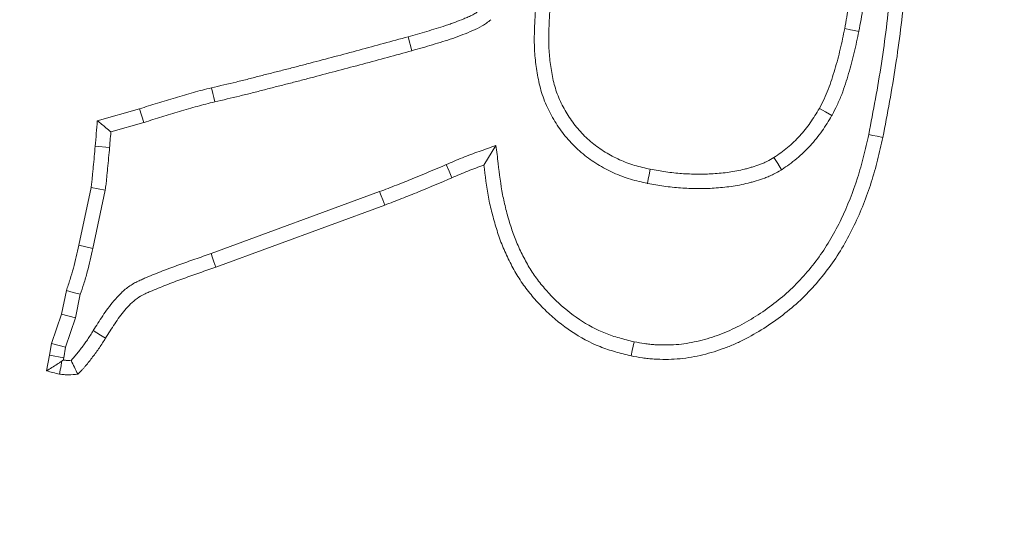
# Model space of a CAD drawing. Extents: x 10071 to 14044, y -1037 to 2473.
# Drawn here: x 12089 to 12121, y -417 to -400 of the extents above; entities that cross this region are included whole.
import ezdxf

# ---------------------------------------------------------------- set-up
doc = ezdxf.new("R2010")
doc.units = 0
doc.header["$LTSCALE"] = 5
doc.layers.add('Bemaßungen(Brunner)', color=7, linetype='Continuous', lineweight=25)
doc.layers.add('SLD-0', color=7, linetype='Continuous')
doc.styles.add('Brunner 2014', font='arial.ttf', dxfattribs={"height": 35})
doc.dimstyles.new('Brunner 2014', dxfattribs={"dimscale": 5, "dimtxt": 35, "dimasz": 5, "dimexe": 3.175, "dimexo": 0, "dimgap": 0.762, "dimtad": 1, "dimdec": 0, "dimrnd": 1e-08, "dimtxsty": 'Brunner 2014', "dimcen": 0.09, "dimdle": 10, "dimclrd": 7, "dimclre": 7, "dimclrt": 7, "dimadec": 1, "dimazin": 2, "dimtfac": 0.666667, "dimtdec": 0, "dimtmove": 0, "dimatfit": 3, "dimldrblk": 'Filled-1', "dimfxl": 1, "dimtolj": 1, "dimlwd": 5, "dimlwe": 5, "dimarcsym": 0})

# ---------------------------------------------------------------- blocks, each defined once
blk = doc.blocks.new('*D73')
at = {"layer": 'Defpoints', "color": 0, "lineweight": 5, "transparency": 16777216}
for p in [(11789.792, -346.455), (12162.624, -400.951)]:
    blk.add_point(p, dxfattribs=at)
at = {"layer": 'SLD-0', "color": 7, "linetype": 'Continuous', "lineweight": 5, "transparency": 16777216}
for p, q in [((11578.212, -315.528), (11765.055, -342.839)), ((12162.624, -400.951), (11789.792, -346.455)), ((12187.362, -404.567), (12212.099, -408.183))]:
    blk.add_line(p, q, dxfattribs=at)
at = {"layer": 'SLD-0', "color": 7, "lineweight": 5, "transparency": 16777216}
for points in [[(11765.657, -338.716), (11764.452, -346.962), (11789.792, -346.455)], [(12187.964, -400.444), (12186.759, -408.69), (12162.624, -400.951)]]:
    blk.add_solid(points, dxfattribs=at)
at = {"layer": 'SLD-0', "color": 7, "lineweight": 9, "transparency": 16777216, "insert": (11587.986, -275.008), "char_height": 35, "attachment_point": 1, "rotation": 351.684, "style": 'Brunner 2014'}
blk.add_mtext('\\A1;∅377', dxfattribs=at)
blk = doc.blocks.new('Filled-1')
at = {"color": 0}
for p, q in [((0, 0), (-1, 0.1667)), ((-1, 0.1667), (-1, -0.1667)), ((-1, 0), (0, 0)), ((-1, -0.1667), (0, 0))]:
    blk.add_line(p, q, dxfattribs=at)
at = {"color": 0, "flags": 128}
blk.add_lwpolyline([(-1, -0.1667), (0, 0), (-1, 0.1667), (-1, -0.1667)], dxfattribs=at)
at = {"color": 0}
blk.add_solid([(-1, -0.1667), (0, 0), (-1, 0.1667), (-1, -0.1667)], dxfattribs=at)
blk = doc.blocks.new('*D74')
at = {"layer": 'Bemaßungen(Brunner)', "color": 7, "linetype": 'Continuous', "lineweight": 5, "transparency": 16777216}
for p, q in [((11601.121, -204.775), (11749.171, -271.452)), ((12180.45, -465.687), (11771.966, -281.718)), ((12203.245, -475.954), (12226.04, -486.22))]:
    blk.add_line(p, q, dxfattribs=at)
at = {"layer": 'Bemaßungen(Brunner)', "color": 7, "lineweight": 5, "transparency": 16777216}
for points in [[(11750.882, -267.653), (11747.46, -275.251), (11771.966, -281.718)], [(12204.956, -472.154), (12201.534, -479.753), (12180.45, -465.687)]]:
    blk.add_solid(points, dxfattribs=at)
at = {"layer": 'Defpoints', "color": 0, "lineweight": 5, "transparency": 16777216}
for p in [(11771.966, -281.718), (12180.45, -465.687)]:
    blk.add_point(p, dxfattribs=at)
at = {"layer": 'Bemaßungen(Brunner)', "color": 7, "lineweight": 9, "transparency": 16777216, "insert": (11666.547, -209.39), "char_height": 35, "attachment_point": 5, "rotation": 335.7546, "style": 'Brunner 2014'}
blk.add_mtext('\\A1;∅448', dxfattribs=at)

msp = doc.modelspace()

# ---------------------------------------------------------------- linework, layer by layer
at = {"color": 7, "linetype": 'Continuous', "lineweight": 9}
for p, q in [((12102.102, -401.196), (12101.98, -400.746)), ((12091.914, -403.463), (12093.284, -403.078)), ((12093.419, -403.525), (12093.284, -403.078)), ((12092.353, -403.824), (12093.419, -403.525)), ((12104.824, -404.266), (12104.431, -404.901)), ((12092.311, -404.329), (12091.846, -404.29)), ((12091.314, -407.5), (12091.71, -405.631)), ((12092.169, -405.713), (12091.71, -405.631)), ((12091.77, -407.598), (12092.169, -405.713)), ((12101.057, -405.761), (12095.597, -407.768)), ((12101.221, -406.198), (12095.752, -408.207)), ((12091.77, -407.598), (12091.314, -407.5)), ((12090.759, -409.73), (12090.912, -408.966)), ((12091.21, -409.852), (12091.363, -409.087)), ((12090.431, -410.681), (12090.759, -409.73)), ((12091.21, -409.852), (12090.759, -409.73)), ((12090.884, -410.796), (12091.21, -409.852)), ((12090.368, -411.061), (12090.431, -410.681)), ((12090.884, -410.796), (12090.431, -410.681)), ((12090.827, -411.145), (12090.884, -410.796)), ((12090.266, -411.564), (12090.368, -411.061)), ((12090.827, -411.145), (12090.368, -411.061)), ((12090.813, -411.217), (12090.827, -411.145))]:
    msp.add_line(p, q, dxfattribs=at)
at = {"color": 7, "linetype": 'Continuous', "lineweight": 9, "flags": 128}
for points in [[(12116.573, -400.57), (12116.436, -400.543), (12116.299, -400.516), (12116.116, -400.48)], [(12095.718, -402.853), (12095.686, -402.716), (12095.654, -402.58), (12095.611, -402.399)], [(12115.701, -403.296), (12115.498, -403.181), (12115.295, -403.067)], [(12116.893, -403.912), (12117.03, -403.94), (12117.167, -403.969), (12117.35, -404.007)], [(12103.21, -404.886), (12103.303, -405.1), (12103.395, -405.314)], [(12114.071, -405.053), (12113.947, -404.855), (12113.823, -404.658)], [(12109.729, -405.494), (12109.756, -405.357), (12109.784, -405.22), (12109.82, -405.037)], [(12101.057, -405.761), (12101.106, -405.892), (12101.155, -406.023), (12101.221, -406.198)], [(12095.597, -407.768), (12095.643, -407.9), (12095.69, -408.032), (12095.752, -408.207)], [(12091.363, -409.087), (12091.137, -409.026), (12090.912, -408.966)], [(12091.785, -410.259), (12091.903, -410.333), (12092.022, -410.407), (12092.18, -410.506)], [(12109.294, -410.627), (12109.265, -410.764), (12109.236, -410.901), (12109.198, -411.083)]]:
    msp.add_lwpolyline(points, dxfattribs=at)
at = {"color": 7, "linetype": 'Continuous', "lineweight": 9}
msp.add_circle((11976.208, -373.703), 224, dxfattribs=at)
msp.add_arc((11976.208, -373.703), 155.568, 114.84481, 65.15519, dxfattribs=at)
for points, knots in [([(12106.352, -398.241), (12106.351, -398.242), (12106.351, -398.243), (12106.351, -398.244), (12106.317, -398.415), (12106.283, -398.589), (12106.22, -398.942), (12106.191, -399.121), (12106.142, -399.482), (12106.122, -399.663), (12106.092, -400.027), (12106.081, -400.207), (12106.071, -400.477), (12106.068, -400.567), (12106.064, -400.749), (12106.064, -400.842), (12106.066, -401.029), (12106.07, -401.125), (12106.082, -401.314), (12106.09, -401.408), (12106.12, -401.687), (12106.146, -401.868), (12106.217, -402.241), (12106.262, -402.43), (12106.353, -402.713), (12106.388, -402.808), (12106.466, -402.993), (12106.508, -403.083), (12106.597, -403.256), (12106.643, -403.339), (12106.74, -403.506), (12106.792, -403.589), (12106.903, -403.752), (12106.961, -403.832), (12107.083, -403.985), (12107.146, -404.059), (12107.277, -404.204), (12107.346, -404.274), (12107.489, -404.411), (12107.565, -404.478), (12107.795, -404.665), (12107.952, -404.775), (12108.282, -404.979), (12108.455, -405.071), (12108.808, -405.231), (12108.99, -405.3), (12109.271, -405.386), (12109.365, -405.41), (12109.546, -405.454), (12109.634, -405.473), (12109.72, -405.492), (12109.723, -405.493), (12109.726, -405.494), (12109.729, -405.494)], [-0.000366, -0.000366, -0.000366, -0.000366, 0, 0, 0, 0.0625, 0.0625, 0.125, 0.125, 0.1875, 0.1875, 0.25, 0.25, 0.28125, 0.28125, 0.3125, 0.3125, 0.34375, 0.34375, 0.375, 0.375, 0.4375, 0.4375, 0.5, 0.5, 0.53125, 0.53125, 0.5625, 0.5625, 0.59375, 0.59375, 0.625, 0.625, 0.65625, 0.65625, 0.6875, 0.6875, 0.71875, 0.71875, 0.75, 0.75, 0.8125, 0.8125, 0.875, 0.875, 0.9375, 0.9375, 0.96875, 0.96875, 1, 1, 1, 1.001103, 1.001103, 1.001103, 1.001103]), ([(12106.809, -398.334), (12106.775, -398.505), (12106.742, -398.676), (12106.68, -399.019), (12106.652, -399.191), (12106.605, -399.537), (12106.586, -399.71), (12106.557, -400.058), (12106.547, -400.232), (12106.537, -400.493), (12106.534, -400.58), (12106.53, -400.754), (12106.53, -400.842), (12106.532, -401.016), (12106.536, -401.103), (12106.547, -401.277), (12106.554, -401.364), (12106.583, -401.624), (12106.607, -401.797), (12106.672, -402.139), (12106.713, -402.309), (12106.793, -402.558), (12106.824, -402.64), (12106.891, -402.801), (12106.928, -402.88), (12107.007, -403.035), (12107.05, -403.112), (12107.138, -403.262), (12107.184, -403.336), (12107.282, -403.48), (12107.334, -403.55), (12107.442, -403.687), (12107.499, -403.754), (12107.616, -403.883), (12107.677, -403.945), (12107.803, -404.066), (12107.868, -404.123), (12108.071, -404.288), (12108.214, -404.389), (12108.511, -404.572), (12108.665, -404.654), (12108.983, -404.798), (12109.146, -404.86), (12109.396, -404.936), (12109.481, -404.958), (12109.65, -404.999), (12109.735, -405.018), (12109.82, -405.037)], [0, 0, 0, 0, 0.0625, 0.0625, 0.125, 0.125, 0.1875, 0.1875, 0.25, 0.25, 0.28125, 0.28125, 0.3125, 0.3125, 0.34375, 0.34375, 0.375, 0.375, 0.4375, 0.4375, 0.5, 0.5, 0.53125, 0.53125, 0.5625, 0.5625, 0.59375, 0.59375, 0.625, 0.625, 0.65625, 0.65625, 0.6875, 0.6875, 0.71875, 0.71875, 0.75, 0.75, 0.8125, 0.8125, 0.875, 0.875, 0.9375, 0.9375, 0.96875, 0.96875, 1, 1, 1, 1]), ([(12116.573, -400.57), (12116.573, -400.568), (12116.574, -400.567), (12116.574, -400.565), (12116.621, -400.316), (12116.669, -400.06), (12116.724, -399.661), (12116.738, -399.528), (12116.763, -399.267), (12116.774, -399.138), (12116.784, -399.012), (12116.795, -398.879), (12116.806, -398.747), (12116.817, -398.614)], [-0.00293, -0.00293, -0.00293, -0.00293, 0, 0, 0, 0.5, 0.5, 0.75, 0.75, 1, 1, 1, 1.262042, 1.262042, 1.262042, 1.262042]), ([(12116.116, -400.48), (12116.162, -400.23), (12116.209, -399.981), (12116.261, -399.605), (12116.275, -399.479), (12116.299, -399.227), (12116.309, -399.1), (12116.319, -398.974)], [0, 0, 0, 0, 0.5, 0.5, 0.75, 0.75, 1, 1, 1, 1]), ([(12117.601, -399.269), (12117.6, -399.272), (12117.6, -399.276), (12117.6, -399.279), (12117.556, -399.671), (12117.513, -400.061), (12117.417, -400.836), (12117.364, -401.222), (12117.186, -402.374), (12117.041, -403.14), (12116.893, -403.912)], [-0.002161, -0.002161, -0.002161, -0.002161, 0, 0, 0, 0.25, 0.25, 0.5, 0.5, 0.998515, 0.998515, 0.998515, 0.998515]), ([(12118.063, -399.33), (12118.02, -399.722), (12117.976, -400.114), (12117.879, -400.897), (12117.825, -401.288), (12117.645, -402.457), (12117.498, -403.232), (12117.35, -404.007)], [0, 0, 0, 0, 0.25, 0.25, 0.5, 0.5, 1, 1, 1, 1]), ([(12101.98, -400.746), (12102.081, -400.718), (12102.182, -400.69), (12102.385, -400.632), (12102.486, -400.603), (12102.687, -400.541), (12102.788, -400.51), (12102.989, -400.448), (12103.089, -400.417), (12103.239, -400.368), (12103.289, -400.351), (12103.388, -400.315), (12103.437, -400.297), (12103.585, -400.241), (12103.683, -400.202), (12103.829, -400.142), (12103.877, -400.122), (12103.974, -400.081), (12104.022, -400.059), (12104.116, -400.011), (12104.161, -399.984), (12104.226, -399.939), (12104.247, -399.923), (12104.288, -399.89), (12104.309, -399.874), (12104.329, -399.857)], [0, 0, 0, 0, 0.125, 0.125, 0.25, 0.25, 0.375, 0.375, 0.5, 0.5, 0.5625, 0.5625, 0.625, 0.625, 0.75, 0.75, 0.8125, 0.8125, 0.875, 0.875, 0.9375, 0.9375, 0.96875, 0.96875, 1, 1, 1, 1]), ([(12102.102, -401.196), (12102.324, -401.134), (12102.546, -401.072), (12102.987, -400.937), (12103.208, -400.871), (12103.644, -400.722), (12103.858, -400.636), (12104.176, -400.502), (12104.28, -400.455), (12104.476, -400.338), (12104.566, -400.266), (12104.655, -400.192)], [0, 0, 0, 0, 0.25, 0.25, 0.5, 0.5, 0.75, 0.75, 0.875, 0.875, 1, 1, 1, 1]), ([(12095.611, -402.399), (12095.878, -402.336), (12096.145, -402.274), (12096.545, -402.179), (12096.678, -402.146), (12096.944, -402.079), (12097.076, -402.044), (12097.342, -401.975), (12097.474, -401.941), (12097.74, -401.874), (12097.873, -401.84), (12098.139, -401.773), (12098.272, -401.739), (12098.537, -401.669), (12098.669, -401.634), (12099.067, -401.528), (12099.332, -401.459), (12099.863, -401.32), (12100.128, -401.25), (12100.922, -401.035), (12101.45, -400.89), (12101.98, -400.746)], [0, 0, 0, 0, 0.125, 0.125, 0.1875, 0.1875, 0.25, 0.25, 0.3125, 0.3125, 0.375, 0.375, 0.4375, 0.4375, 0.5, 0.5, 0.625, 0.625, 0.75, 0.75, 1, 1, 1, 1]), ([(12115.295, -403.067), (12115.347, -402.966), (12115.399, -402.865), (12115.497, -402.66), (12115.542, -402.556), (12115.623, -402.344), (12115.66, -402.237), (12115.731, -402.021), (12115.764, -401.912), (12115.829, -401.694), (12115.86, -401.585), (12115.919, -401.366), (12115.946, -401.256), (12116.024, -400.924), (12116.07, -400.702), (12116.116, -400.48)], [0, 0, 0, 0, 0.125, 0.125, 0.25, 0.25, 0.375, 0.375, 0.5, 0.5, 0.625, 0.625, 0.75, 0.75, 1, 1, 1, 1]), ([(12115.701, -403.296), (12115.704, -403.291), (12115.707, -403.285), (12115.709, -403.28), (12115.761, -403.179), (12115.816, -403.074), (12115.921, -402.852), (12115.973, -402.734), (12116.062, -402.501), (12116.102, -402.386), (12116.176, -402.16), (12116.21, -402.049), (12116.277, -401.824), (12116.309, -401.71), (12116.37, -401.482), (12116.399, -401.366), (12116.479, -401.023), (12116.526, -400.797), (12116.572, -400.574), (12116.573, -400.573), (12116.573, -400.571), (12116.573, -400.57)], [-0.006224, -0.006224, -0.006224, -0.006224, 0, 0, 0, 0.125, 0.125, 0.25, 0.25, 0.375, 0.375, 0.5, 0.5, 0.625, 0.625, 0.75, 0.75, 1, 1, 1, 1.001636, 1.001636, 1.001636, 1.001636]), ([(12095.718, -402.853), (12095.985, -402.79), (12096.251, -402.729), (12096.654, -402.632), (12096.79, -402.599), (12097.061, -402.531), (12097.194, -402.496), (12097.459, -402.427), (12097.59, -402.393), (12097.854, -402.326), (12097.987, -402.292), (12098.254, -402.225), (12098.389, -402.19), (12098.656, -402.12), (12098.789, -402.085), (12099.186, -401.979), (12099.45, -401.91), (12099.981, -401.771), (12100.248, -401.7), (12101.045, -401.485), (12101.573, -401.34), (12102.102, -401.196)], [0.0002594, 0.0002594, 0.0002594, 0.0002594, 0.125, 0.125, 0.1875, 0.1875, 0.25, 0.25, 0.3125, 0.3125, 0.375, 0.375, 0.4375, 0.4375, 0.5, 0.5, 0.625, 0.625, 0.75, 0.75, 1, 1, 1, 1]), ([(12093.284, -403.078), (12093.476, -403.016), (12093.668, -402.953), (12093.958, -402.863), (12094.054, -402.834), (12094.248, -402.776), (12094.345, -402.748), (12094.539, -402.691), (12094.636, -402.663), (12094.83, -402.606), (12094.926, -402.577), (12095.121, -402.522), (12095.218, -402.496), (12095.414, -402.446), (12095.512, -402.423), (12095.611, -402.399)], [0, 0, 0, 0, 0.25, 0.25, 0.375, 0.375, 0.5, 0.5, 0.625, 0.625, 0.75, 0.75, 0.875, 0.875, 1, 1, 1, 1]), ([(12093.419, -403.525), (12093.422, -403.524), (12093.425, -403.523), (12093.428, -403.522), (12093.62, -403.459), (12093.811, -403.397), (12094.095, -403.309), (12094.189, -403.28), (12094.379, -403.224), (12094.475, -403.196), (12094.669, -403.139), (12094.768, -403.11), (12094.962, -403.053), (12095.057, -403.025), (12095.245, -402.972), (12095.336, -402.947), (12095.525, -402.899), (12095.621, -402.876), (12095.718, -402.853)], [-0.00386, -0.00386, -0.00386, -0.00386, 0, 0, 0, 0.25, 0.25, 0.375, 0.375, 0.5, 0.5, 0.625, 0.625, 0.75, 0.75, 0.875, 0.875, 0.999295, 0.999295, 0.999295, 0.999295]), ([(12113.823, -404.658), (12113.898, -404.606), (12113.973, -404.554), (12114.121, -404.447), (12114.193, -404.392), (12114.404, -404.218), (12114.536, -404.09), (12114.72, -403.888), (12114.779, -403.818), (12114.893, -403.676), (12114.948, -403.603), (12115.104, -403.378), (12115.2, -403.223), (12115.295, -403.067)], [0, 0, 0, 0, 0.125, 0.125, 0.25, 0.25, 0.5, 0.5, 0.625, 0.625, 0.75, 0.75, 1, 1, 1, 1]), ([(12114.071, -405.053), (12114.076, -405.049), (12114.082, -405.045), (12114.088, -405.041), (12114.163, -404.989), (12114.241, -404.936), (12114.4, -404.821), (12114.481, -404.759), (12114.721, -404.561), (12114.867, -404.418), (12115.071, -404.194), (12115.137, -404.117), (12115.264, -403.959), (12115.325, -403.877), (12115.498, -403.63), (12115.597, -403.466), (12115.693, -403.31), (12115.696, -403.305), (12115.699, -403.3), (12115.701, -403.296)], [-0.009491, -0.009491, -0.009491, -0.009491, 0, 0, 0, 0.125, 0.125, 0.25, 0.25, 0.5, 0.5, 0.625, 0.625, 0.75, 0.75, 1, 1, 1, 1.00775, 1.00775, 1.00775, 1.00775]), ([(12092.353, -403.824), (12092.299, -403.78), (12092.246, -403.736), (12092.192, -403.692), (12092.146, -403.654), (12092.099, -403.615), (12092.053, -403.577), (12092.007, -403.539), (12091.96, -403.501), (12091.914, -403.463)], [0, 0, 0, 0, 0.000422033, 0.000422033, 0.000422033, 0.000786128, 0.000786128, 0.000786128, 0.001150223, 0.001150223, 0.001150223, 0.001150223]), ([(12092.311, -404.329), (12092.317, -404.259), (12092.323, -404.189), (12092.328, -404.118), (12092.337, -404.02), (12092.345, -403.922), (12092.353, -403.824)], [0, 0, 0, 0, 0.0002110167, 0.0002110167, 0.0002110167, 0.0005063443, 0.0005063443, 0.0005063443, 0.0005063443]), ([(12116.893, -403.912), (12116.839, -404.154), (12116.786, -404.392), (12116.669, -404.858), (12116.604, -405.088), (12116.385, -405.773), (12116.209, -406.22), (12115.899, -406.865), (12115.788, -407.076), (12115.549, -407.485), (12115.423, -407.682), (12115.149, -408.063), (12115.001, -408.248), (12114.691, -408.604), (12114.529, -408.774), (12114.189, -409.094), (12114.01, -409.245), (12113.635, -409.533), (12113.442, -409.669), (12113.043, -409.921), (12112.839, -410.038), (12112.526, -410.196), (12112.421, -410.245), (12112.21, -410.336), (12112.104, -410.378), (12111.887, -410.456), (12111.776, -410.491), (12111.552, -410.556), (12111.439, -410.586), (12111.215, -410.638), (12111.104, -410.659), (12110.883, -410.693), (12110.771, -410.705), (12110.543, -410.722), (12110.427, -410.726), (12110.197, -410.728), (12110.084, -410.725), (12109.916, -410.714), (12109.861, -410.709), (12109.749, -410.697), (12109.692, -410.689), (12109.524, -410.665), (12109.411, -410.646), (12109.294, -410.627)], [0.0005856, 0.0005856, 0.0005856, 0.0005856, 0.0625, 0.0625, 0.125, 0.125, 0.25, 0.25, 0.3125, 0.3125, 0.375, 0.375, 0.4375, 0.4375, 0.5, 0.5, 0.5625, 0.5625, 0.625, 0.625, 0.6875, 0.6875, 0.71875, 0.71875, 0.75, 0.75, 0.78125, 0.78125, 0.8125, 0.8125, 0.84375, 0.84375, 0.875, 0.875, 0.90625, 0.90625, 0.9375, 0.9375, 0.953125, 0.953125, 0.96875, 0.96875, 0.998462, 0.998462, 0.998462, 0.998462]), ([(12104.824, -404.266), (12104.641, -404.331), (12104.458, -404.396), (12104.274, -404.462), (12104.187, -404.493), (12104.097, -404.525), (12103.917, -404.591), (12103.825, -404.626), (12103.553, -404.735), (12103.38, -404.812), (12103.21, -404.886)], [-0.523349, -0.523349, -0.523349, -0.523349, 0, 0, 0, 0.25, 0.25, 0.5, 0.5, 0.996952, 0.996952, 0.996952, 0.996952]), ([(12109.294, -410.627), (12109.13, -410.585), (12108.971, -410.545), (12108.739, -410.478), (12108.662, -410.454), (12108.511, -410.404), (12108.438, -410.377), (12108.075, -410.231), (12107.792, -410.077), (12107.255, -409.72), (12107.005, -409.518), (12106.656, -409.18), (12106.544, -409.062), (12106.329, -408.817), (12106.226, -408.691), (12106.037, -408.433), (12105.95, -408.301), (12105.789, -408.026), (12105.715, -407.883), (12105.607, -407.658), (12105.572, -407.582), (12105.505, -407.431), (12105.473, -407.356), (12105.413, -407.206), (12105.385, -407.133), (12105.333, -406.981), (12105.308, -406.903), (12105.26, -406.743), (12105.236, -406.661), (12105.189, -406.498), (12105.167, -406.416), (12105.104, -406.174), (12105.069, -406.017), (12104.977, -405.53), (12104.936, -405.193), (12104.894, -404.846), (12104.871, -404.652), (12104.847, -404.459), (12104.824, -404.266)], [0.002193, 0.002193, 0.002193, 0.002193, 0.0625, 0.0625, 0.09375, 0.09375, 0.125, 0.125, 0.25, 0.25, 0.375, 0.375, 0.4375, 0.4375, 0.5, 0.5, 0.5625, 0.5625, 0.625, 0.625, 0.65625, 0.65625, 0.6875, 0.6875, 0.71875, 0.71875, 0.75, 0.75, 0.78125, 0.78125, 0.8125, 0.8125, 0.875, 0.875, 1, 1, 1, 1.069494, 1.069494, 1.069494, 1.069494]), ([(12117.35, -404.007), (12117.295, -404.251), (12117.241, -404.495), (12117.119, -404.98), (12117.051, -405.22), (12116.822, -405.935), (12116.639, -406.401), (12116.314, -407.078), (12116.197, -407.299), (12115.946, -407.731), (12115.81, -407.942), (12115.518, -408.348), (12115.362, -408.544), (12115.034, -408.921), (12114.861, -409.102), (12114.497, -409.445), (12114.305, -409.606), (12113.909, -409.911), (12113.704, -410.055), (12113.281, -410.323), (12113.064, -410.447), (12112.729, -410.616), (12112.615, -410.669), (12112.386, -410.768), (12112.27, -410.814), (12112.034, -410.898), (12111.915, -410.936), (12111.675, -411.006), (12111.554, -411.038), (12111.31, -411.094), (12111.187, -411.118), (12110.94, -411.156), (12110.816, -411.169), (12110.566, -411.188), (12110.441, -411.193), (12110.191, -411.195), (12110.065, -411.191), (12109.878, -411.179), (12109.816, -411.173), (12109.692, -411.16), (12109.63, -411.152), (12109.444, -411.125), (12109.321, -411.104), (12109.198, -411.083)], [0, 0, 0, 0, 0.0625, 0.0625, 0.125, 0.125, 0.25, 0.25, 0.3125, 0.3125, 0.375, 0.375, 0.4375, 0.4375, 0.5, 0.5, 0.5625, 0.5625, 0.625, 0.625, 0.6875, 0.6875, 0.71875, 0.71875, 0.75, 0.75, 0.78125, 0.78125, 0.8125, 0.8125, 0.84375, 0.84375, 0.875, 0.875, 0.90625, 0.90625, 0.9375, 0.9375, 0.953125, 0.953125, 0.96875, 0.96875, 1, 1, 1, 1]), ([(12091.71, -405.631), (12091.718, -405.576), (12091.726, -405.52), (12091.74, -405.409), (12091.746, -405.353), (12091.756, -405.241), (12091.761, -405.185), (12091.773, -405.073), (12091.778, -405.017), (12091.796, -404.849), (12091.807, -404.738), (12091.827, -404.514), (12091.836, -404.402), (12091.846, -404.29)], [0, 0, 0, 0, 0.125, 0.125, 0.25, 0.25, 0.375, 0.375, 0.5, 0.5, 0.75, 0.75, 1, 1, 1, 1]), ([(12092.169, -405.713), (12092.17, -405.708), (12092.171, -405.703), (12092.172, -405.698), (12092.18, -405.643), (12092.188, -405.584), (12092.204, -405.459), (12092.21, -405.399), (12092.221, -405.284), (12092.226, -405.23), (12092.236, -405.121), (12092.242, -405.065), (12092.26, -404.897), (12092.271, -404.781), (12092.292, -404.554), (12092.301, -404.441), (12092.311, -404.329)], [-0.01123, -0.01123, -0.01123, -0.01123, 0, 0, 0, 0.125, 0.125, 0.25, 0.25, 0.375, 0.375, 0.5, 0.5, 0.75, 0.75, 1, 1, 1, 1]), ([(12103.21, -404.886), (12102.852, -405.038), (12102.491, -405.192), (12101.958, -405.411), (12101.78, -405.481), (12101.419, -405.622), (12101.238, -405.691), (12101.057, -405.761)], [0.0014546, 0.0014546, 0.0014546, 0.0014546, 0.5, 0.5, 0.75, 0.75, 0.9985471, 0.9985471, 0.9985471, 0.9985471]), ([(12104.431, -404.901), (12104.343, -404.932), (12104.256, -404.964), (12104.081, -405.028), (12103.994, -405.061), (12103.735, -405.165), (12103.565, -405.239), (12103.395, -405.314)], [0, 0, 0, 0, 0.25, 0.25, 0.5, 0.5, 1, 1, 1, 1]), ([(12109.198, -411.083), (12109.027, -411.04), (12108.857, -410.997), (12108.605, -410.924), (12108.521, -410.899), (12108.356, -410.843), (12108.273, -410.813), (12107.867, -410.65), (12107.557, -410.481), (12106.973, -410.093), (12106.7, -409.871), (12106.322, -409.506), (12106.201, -409.379), (12105.97, -409.115), (12105.86, -408.979), (12105.652, -408.697), (12105.556, -408.55), (12105.379, -408.248), (12105.299, -408.093), (12105.185, -407.856), (12105.148, -407.776), (12105.077, -407.616), (12105.042, -407.536), (12104.977, -407.373), (12104.947, -407.291), (12104.89, -407.126), (12104.863, -407.042), (12104.812, -406.875), (12104.788, -406.791), (12104.74, -406.622), (12104.717, -406.538), (12104.651, -406.284), (12104.612, -406.113), (12104.515, -405.597), (12104.473, -405.248), (12104.431, -404.901)], [0, 0, 0, 0, 0.0625, 0.0625, 0.09375, 0.09375, 0.125, 0.125, 0.25, 0.25, 0.375, 0.375, 0.4375, 0.4375, 0.5, 0.5, 0.5625, 0.5625, 0.625, 0.625, 0.65625, 0.65625, 0.6875, 0.6875, 0.71875, 0.71875, 0.75, 0.75, 0.78125, 0.78125, 0.8125, 0.8125, 0.875, 0.875, 1, 1, 1, 1]), ([(12109.82, -405.037), (12109.989, -405.067), (12110.157, -405.098), (12110.41, -405.134), (12110.495, -405.144), (12110.665, -405.162), (12110.75, -405.169), (12111.006, -405.187), (12111.177, -405.195), (12111.519, -405.198), (12111.689, -405.193), (12112.03, -405.171), (12112.201, -405.154), (12112.539, -405.107), (12112.707, -405.075), (12112.914, -405.023), (12112.956, -405.012), (12113.038, -404.989), (12113.079, -404.977), (12113.202, -404.941), (12113.284, -404.914), (12113.404, -404.869), (12113.443, -404.853), (12113.521, -404.819), (12113.56, -404.8), (12113.674, -404.742), (12113.748, -404.7), (12113.823, -404.658)], [0, 0, 0, 0, 0.125, 0.125, 0.1875, 0.1875, 0.25, 0.25, 0.375, 0.375, 0.5, 0.5, 0.625, 0.625, 0.75, 0.75, 0.78125, 0.78125, 0.8125, 0.8125, 0.875, 0.875, 0.90625, 0.90625, 0.9375, 0.9375, 1, 1, 1, 1]), ([(12109.729, -405.494), (12109.732, -405.495), (12109.735, -405.495), (12109.738, -405.496), (12109.906, -405.526), (12110.08, -405.558), (12110.35, -405.596), (12110.441, -405.608), (12110.623, -405.626), (12110.713, -405.634), (12110.983, -405.653), (12111.161, -405.661), (12111.525, -405.665), (12111.709, -405.659), (12112.072, -405.635), (12112.251, -405.618), (12112.618, -405.567), (12112.807, -405.531), (12113.032, -405.474), (12113.076, -405.462), (12113.165, -405.438), (12113.209, -405.425), (12113.341, -405.386), (12113.434, -405.356), (12113.575, -405.303), (12113.623, -405.284), (12113.719, -405.241), (12113.766, -405.219), (12113.898, -405.151), (12113.978, -405.106), (12114.053, -405.063), (12114.059, -405.06), (12114.065, -405.057), (12114.071, -405.053)], [-0.00225, -0.00225, -0.00225, -0.00225, 0, 0, 0, 0.125, 0.125, 0.1875, 0.1875, 0.25, 0.25, 0.375, 0.375, 0.5, 0.5, 0.625, 0.625, 0.75, 0.75, 0.78125, 0.78125, 0.8125, 0.8125, 0.875, 0.875, 0.90625, 0.90625, 0.9375, 0.9375, 1, 1, 1, 1.00506, 1.00506, 1.00506, 1.00506]), ([(12103.395, -405.314), (12103.035, -405.467), (12102.675, -405.62), (12102.132, -405.843), (12101.95, -405.915), (12101.586, -406.057), (12101.403, -406.127), (12101.221, -406.198)], [0, 0, 0, 0, 0.5, 0.5, 0.75, 0.75, 1, 1, 1, 1]), ([(12090.912, -408.966), (12090.952, -408.846), (12090.993, -408.725), (12091.07, -408.484), (12091.107, -408.363), (12091.207, -407.996), (12091.26, -407.748), (12091.314, -407.5)], [0, 0, 0, 0, 0.25, 0.25, 0.5, 0.5, 1, 1, 1, 1]), ([(12091.363, -409.087), (12091.401, -408.976), (12091.439, -408.863), (12091.516, -408.622), (12091.555, -408.492), (12091.661, -408.102), (12091.716, -407.846), (12091.77, -407.598)], [0.0196633, 0.0196633, 0.0196633, 0.0196633, 0.25, 0.25, 0.5, 0.5, 1, 1, 1, 1]), ([(12095.597, -407.768), (12095.425, -407.826), (12095.251, -407.885), (12094.989, -407.978), (12094.902, -408.009), (12094.729, -408.071), (12094.643, -408.102), (12094.47, -408.165), (12094.382, -408.196), (12094.204, -408.263), (12094.115, -408.297), (12093.854, -408.4), (12093.687, -408.467), (12093.466, -408.559), (12093.421, -408.578), (12093.33, -408.618), (12093.284, -408.639), (12093.138, -408.709), (12093.031, -408.767), (12092.826, -408.914), (12092.739, -408.993), (12092.588, -409.143), (12092.517, -409.22), (12092.382, -409.378), (12092.318, -409.46), (12092.199, -409.622), (12092.143, -409.704), (12091.983, -409.943), (12091.883, -410.102), (12091.785, -410.257), (12091.785, -410.258), (12091.785, -410.258), (12091.785, -410.259)], [0.0012613, 0.0012613, 0.0012613, 0.0012613, 0.125, 0.125, 0.1875, 0.1875, 0.25, 0.25, 0.3125, 0.3125, 0.375, 0.375, 0.5, 0.5, 0.53125, 0.53125, 0.5625, 0.5625, 0.625, 0.625, 0.6875, 0.6875, 0.75, 0.75, 0.8125, 0.8125, 0.875, 0.875, 1, 1, 1, 1.0002818, 1.0002818, 1.0002818, 1.0002818]), ([(12095.752, -408.207), (12095.579, -408.266), (12095.405, -408.326), (12095.146, -408.417), (12095.059, -408.448), (12094.887, -408.51), (12094.801, -408.541), (12094.628, -408.603), (12094.542, -408.634), (12094.37, -408.698), (12094.285, -408.731), (12094.029, -408.833), (12093.859, -408.9), (12093.647, -408.988), (12093.605, -409.006), (12093.521, -409.043), (12093.479, -409.062), (12093.355, -409.122), (12093.275, -409.166), (12093.125, -409.273), (12093.057, -409.335), (12092.927, -409.464), (12092.864, -409.532), (12092.745, -409.671), (12092.689, -409.743), (12092.58, -409.891), (12092.528, -409.967), (12092.375, -410.195), (12092.278, -410.351), (12092.18, -410.506)], [0, 0, 0, 0, 0.125, 0.125, 0.1875, 0.1875, 0.25, 0.25, 0.3125, 0.3125, 0.375, 0.375, 0.5, 0.5, 0.53125, 0.53125, 0.5625, 0.5625, 0.625, 0.625, 0.6875, 0.6875, 0.75, 0.75, 0.8125, 0.8125, 0.875, 0.875, 1, 1, 1, 1]), ([(12091.785, -410.259), (12091.784, -410.259), (12091.784, -410.259), (12091.784, -410.26), (12091.719, -410.364), (12091.657, -410.464), (12091.563, -410.602), (12091.532, -410.646), (12091.465, -410.738), (12091.43, -410.784), (12091.357, -410.879), (12091.319, -410.928), (12091.248, -411.02), (12091.213, -411.063), (12091.163, -411.122), (12091.146, -411.141), (12091.112, -411.178), (12091.094, -411.197), (12091.073, -411.219), (12091.07, -411.222), (12091.068, -411.224)], [-0.0008389, -0.0008389, -0.0008389, -0.0008389, 0, 0, 0, 0.25, 0.25, 0.375, 0.375, 0.5, 0.5, 0.625, 0.625, 0.75, 0.75, 0.8125, 0.8125, 0.875, 0.875, 0.8831205, 0.8831205, 0.8831205, 0.8831205]), ([(12092.18, -410.506), (12092.115, -410.61), (12092.05, -410.715), (12091.947, -410.868), (12091.911, -410.918), (12091.838, -411.017), (12091.801, -411.066), (12091.726, -411.164), (12091.689, -411.213), (12091.613, -411.31), (12091.574, -411.358), (12091.515, -411.428), (12091.494, -411.451), (12091.453, -411.497), (12091.432, -411.519), (12091.368, -411.585), (12091.324, -411.629), (12091.28, -411.672)], [0, 0, 0, 0, 0.25, 0.25, 0.375, 0.375, 0.5, 0.5, 0.625, 0.625, 0.75, 0.75, 0.8125, 0.8125, 0.875, 0.875, 1, 1, 1, 1]), ([(12090.766, -411.25), (12090.714, -411.284), (12090.661, -411.317), (12090.609, -411.351), (12090.552, -411.387), (12090.495, -411.422), (12090.438, -411.458), (12090.381, -411.494), (12090.323, -411.529), (12090.266, -411.564)], [0.000099423, 0.000099423, 0.000099423, 0.000099423, 0.000442261, 0.000442261, 0.000442261, 0.000815874, 0.000815874, 0.000815874, 0.001189493, 0.001189493, 0.001189493, 0.001189493]), ([(12090.766, -411.25), (12090.757, -411.299), (12090.749, -411.348), (12090.74, -411.396), (12090.724, -411.488), (12090.707, -411.58), (12090.691, -411.672)], [0.000092073, 0.000092073, 0.000092073, 0.000092073, 0.000442261, 0.000442261, 0.000442261, 0.00110371, 0.00110371, 0.00110371, 0.00110371]), ([(12091.068, -411.224), (12091.037, -411.227), (12091.008, -411.228), (12090.967, -411.228), (12090.951, -411.228), (12090.917, -411.226), (12090.899, -411.225), (12090.858, -411.222), (12090.836, -411.219), (12090.813, -411.217)], [0.301239, 0.301239, 0.301239, 0.301239, 0.5, 0.5, 0.625, 0.625, 0.75, 0.75, 0.8817928, 0.8817928, 0.8817928, 0.8817928]), ([(12091.068, -411.224), (12091.103, -411.3), (12091.138, -411.374), (12091.174, -411.449), (12091.209, -411.523), (12091.244, -411.598), (12091.28, -411.672)], [0, 0, 0, 0, 0.000557916, 0.000557916, 0.000557916, 0.001115837, 0.001115837, 0.001115837, 0.001115837]), ([(12090.691, -411.672), (12090.62, -411.655), (12090.549, -411.638), (12090.407, -411.602), (12090.337, -411.583), (12090.266, -411.564)], [0, 0, 0, 0, 0.5, 0.5, 1, 1, 1, 1]), ([(12091.28, -411.672), (12091.182, -411.683), (12091.083, -411.694), (12090.961, -411.695), (12090.936, -411.694), (12090.887, -411.692), (12090.863, -411.69), (12090.789, -411.684), (12090.74, -411.678), (12090.691, -411.672)], [0, 0, 0, 0, 0.5, 0.5, 0.625, 0.625, 0.75, 0.75, 1, 1, 1, 1])]:
    msp.add_open_spline(points, degree=3, knots=knots, dxfattribs=at)
for points in [[(12091.846, -404.29), (12091.87, -404.014), (12091.892, -403.739), (12091.914, -403.463)], [(12090.813, -411.217), (12090.797, -411.228), (12090.781, -411.239), (12090.766, -411.25)]]:
    msp.add_open_spline(points, degree=3, dxfattribs=at)

# ---------------------------------------------------------------- dimensions: what is measured, and where the dimension line sits
at = {"layer": 'Bemaßungen(Brunner)', "lineweight": 9}
dim = msp.add_diameter_dim_2p(p1=(12180.45, -465.687), p2=(11771.966, -281.718), dimstyle='Brunner 2014', dxfattribs=at)
dim.commit()
dim.dimension.update_dxf_attribs({"geometry": '*D74', "text_midpoint": (11657.243, -230.05), "dimtype": 163})
at = {"layer": 'SLD-0', "color": 7, "lineweight": 9}
dim = msp.add_diameter_dim_2p(p1=(12162.624, -400.951), p2=(11789.792, -346.455), dimstyle='Brunner 2014', dxfattribs=at)
dim.commit()
dim.dimension.update_dxf_attribs({"geometry": '*D73', "text_midpoint": (11639.08, -324.425), "dimtype": 163})

doc.saveas('drawing.dxf')
